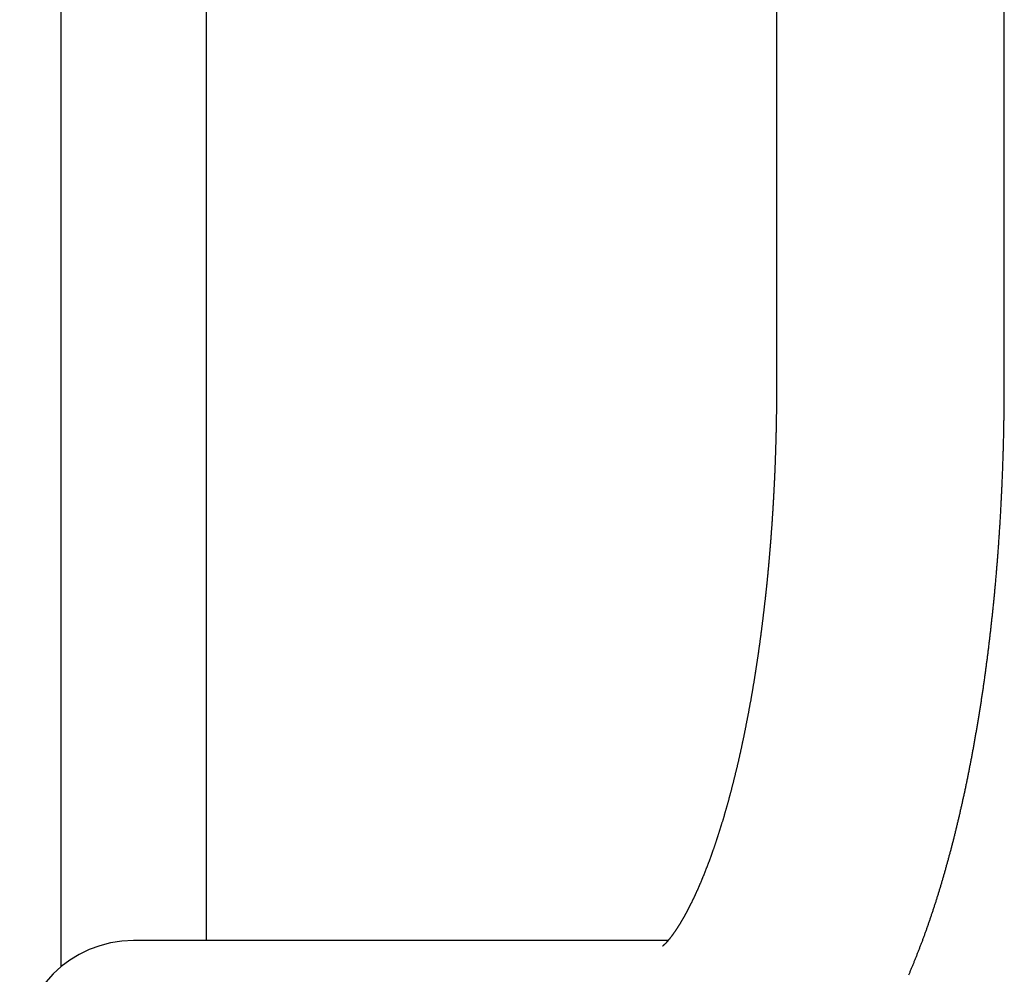
# Model space of a CAD drawing. Units: millimetres. Extents: x 271037 to 772975, y -537760 to 27888.
# Drawn here: x 351310 to 351457, y -85424 to -85281 of the extents above; entities that cross this region are included whole.
import ezdxf

# ---------------------------------------------------------------- set-up
doc = ezdxf.new("R2010")
doc.units = ezdxf.units.MM
doc.layers.add('102', color=7, linetype='Continuous')

# ---------------------------------------------------------------- blocks, each defined once
blk = doc.blocks.new('A$C7CA56D34')
at = {"layer": '102', "linetype": 'Continuous'}
for p, q in [((5645.6, 3621.54), (5645.6, 3371.63)), ((5667.3, 3621.54), (5667.3, 3375.54)), ((5752.45, 3538.54), (5752.45, 3458.54)), ((5786.45, 3458.54), (5786.45, 3538.54)), ((5661.29, 3375.54), (5656.45, 3375.54)), ((5677.28, 3375.54), (5661.29, 3375.54)), ((5736.24, 3375.54), (5677.28, 3375.54))]:
    blk.add_line(p, q, dxfattribs=at)
for points in [[(5752.45, 3458.54), (5752.45, 3458.45), (5752.45, 3458.35), (5752.45, 3458.23), (5752.45, 3458.11), (5752.45, 3457.97), (5752.45, 3457.83), (5752.45, 3457.7), (5752.45, 3457.56), (5752.45, 3457.43), (5752.45, 3457.3), (5752.44, 3457.18), (5752.44, 3457.05), (5752.44, 3456.93), (5752.44, 3456.82), (5752.44, 3456.7), (5752.44, 3456.58), (5752.44, 3456.46), (5752.44, 3456.34), (5752.44, 3456.22), (5752.44, 3456.09), (5752.44, 3455.97), (5752.44, 3455.85), (5752.44, 3455.72), (5752.43, 3455.6), (5752.43, 3455.48), (5752.43, 3455.35), (5752.43, 3455.23), (5752.43, 3455.11), (5752.43, 3454.99), (5752.43, 3454.86), (5752.42, 3454.74), (5752.42, 3454.62), (5752.42, 3454.5), (5752.42, 3454.38), (5752.42, 3454.25), (5752.42, 3454.13), (5752.41, 3454.01), (5752.41, 3453.89), (5752.41, 3453.76), (5752.41, 3453.64), (5752.41, 3453.52), (5752.4, 3453.4), (5752.4, 3453.27), (5752.4, 3453.15), (5752.4, 3453.03), (5752.4, 3452.91), (5752.39, 3452.79), (5752.39, 3452.66), (5752.39, 3452.54), (5752.39, 3452.42), (5752.38, 3452.3), (5752.38, 3452.17), (5752.38, 3452.05), (5752.38, 3451.93), (5752.37, 3451.81), (5752.37, 3451.69), (5752.37, 3451.56), (5752.37, 3451.44), (5752.36, 3451.32), (5752.36, 3451.2), (5752.36, 3451.08), (5752.35, 3450.95), (5752.35, 3450.83), (5752.35, 3450.71), (5752.35, 3450.59), (5752.34, 3450.46), (5752.34, 3450.34), (5752.34, 3450.22), (5752.33, 3450.1), (5752.33, 3449.98), (5752.33, 3449.85), (5752.32, 3449.73), (5752.32, 3449.61), (5752.31, 3449.49), (5752.31, 3449.37), (5752.31, 3449.25), (5752.3, 3449.12), (5752.3, 3449), (5752.3, 3448.88), (5752.29, 3448.76), (5752.29, 3448.64), (5752.28, 3448.51), (5752.28, 3448.39), (5752.28, 3448.27), (5752.27, 3448.15), (5752.27, 3448.03), (5752.26, 3447.91), (5752.26, 3447.78), (5752.26, 3447.66), (5752.25, 3447.54), (5752.25, 3447.42), (5752.24, 3447.3), (5752.24, 3447.18), (5752.23, 3447.05), (5752.23, 3446.93), (5752.22, 3446.81), (5752.22, 3446.69), (5752.22, 3446.57), (5752.21, 3446.45), (5752.21, 3446.33), (5752.2, 3446.2), (5752.2, 3446.08), (5752.19, 3445.96), (5752.19, 3445.84), (5752.18, 3445.72), (5752.18, 3445.6), (5752.17, 3445.48), (5752.17, 3445.36), (5752.16, 3445.23), (5752.15, 3445.11), (5752.15, 3444.99), (5752.14, 3444.87), (5752.14, 3444.75), (5752.13, 3444.63), (5752.13, 3444.51), (5752.12, 3444.39), (5752.12, 3444.27), (5752.11, 3444.15), (5752.1, 3444.02), (5752.1, 3443.9), (5752.09, 3443.78), (5752.09, 3443.66), (5752.08, 3443.54), (5752.08, 3443.42), (5752.07, 3443.3), (5752.06, 3443.18), (5752.06, 3443.06), (5752.05, 3442.94), (5752.04, 3442.82), (5752.04, 3442.7), (5752.03, 3442.58), (5752.03, 3442.45), (5752.02, 3442.33), (5752.01, 3442.21), (5752.01, 3442.09), (5752, 3441.97), (5751.99, 3441.85), (5751.99, 3441.73), (5751.98, 3441.61), (5751.97, 3441.49), (5751.97, 3441.37), (5751.96, 3441.25), (5751.95, 3441.13), (5751.95, 3441.01), (5751.94, 3440.89), (5751.93, 3440.77), (5751.92, 3440.65), (5751.92, 3440.53), (5751.91, 3440.41), (5751.9, 3440.29), (5751.9, 3440.17), (5751.89, 3440.05), (5751.88, 3439.93), (5751.87, 3439.81), (5751.87, 3439.69), (5751.86, 3439.57), (5751.85, 3439.45), (5751.84, 3439.33), (5751.84, 3439.21), (5751.83, 3439.09), (5751.82, 3438.97), (5751.81, 3438.85), (5751.81, 3438.73), (5751.8, 3438.61), (5751.79, 3438.49), (5751.78, 3438.37), (5751.77, 3438.26), (5751.77, 3438.14), (5751.76, 3438.02), (5751.75, 3437.9), (5751.74, 3437.78), (5751.73, 3437.66), (5751.72, 3437.54), (5751.72, 3437.42), (5751.71, 3437.3), (5751.7, 3437.18), (5751.69, 3437.06), (5751.68, 3436.94), (5751.67, 3436.83), (5751.66, 3436.71), (5751.66, 3436.59), (5751.65, 3436.47), (5751.64, 3436.35), (5751.63, 3436.23), (5751.62, 3436.11), (5751.61, 3435.99), (5751.6, 3435.88), (5751.59, 3435.76), (5751.58, 3435.64), (5751.58, 3435.52), (5751.57, 3435.4), (5751.56, 3435.28), (5751.55, 3435.16), (5751.54, 3435.05), (5751.53, 3434.93), (5751.52, 3434.81), (5751.51, 3434.69), (5751.5, 3434.57), (5751.49, 3434.46), (5751.48, 3434.34), (5751.47, 3434.22), (5751.46, 3434.1), (5751.45, 3433.98), (5751.44, 3433.87), (5751.43, 3433.75), (5751.42, 3433.63), (5751.41, 3433.51), (5751.4, 3433.4), (5751.39, 3433.28), (5751.38, 3433.16), (5751.37, 3433.04), (5751.36, 3432.92), (5751.35, 3432.81), (5751.34, 3432.69), (5751.33, 3432.57), (5751.32, 3432.46), (5751.31, 3432.34), (5751.3, 3432.22), (5751.29, 3432.1), (5751.28, 3431.99), (5751.27, 3431.87), (5751.26, 3431.75), (5751.25, 3431.64), (5751.24, 3431.52), (5751.23, 3431.4), (5751.22, 3431.29), (5751.21, 3431.17), (5751.2, 3431.05), (5751.18, 3430.94), (5751.17, 3430.82), (5751.16, 3430.7), (5751.15, 3430.59), (5751.14, 3430.47), (5751.13, 3430.35), (5751.12, 3430.24), (5751.11, 3430.12), (5751.1, 3430), (5751.08, 3429.89), (5751.07, 3429.77), (5751.06, 3429.66), (5751.05, 3429.54), (5751.04, 3429.42), (5751.03, 3429.31), (5751.02, 3429.19), (5751, 3429.08), (5750.99, 3428.96), (5750.98, 3428.84), (5750.97, 3428.73), (5750.96, 3428.61), (5750.94, 3428.5), (5750.93, 3428.38), (5750.92, 3428.27), (5750.91, 3428.15), (5750.9, 3428.04), (5750.88, 3427.92), (5750.87, 3427.81), (5750.86, 3427.69), (5750.85, 3427.58), (5750.84, 3427.46), (5750.82, 3427.35), (5750.81, 3427.23), (5750.8, 3427.12), (5750.79, 3427), (5750.77, 3426.89), (5750.76, 3426.77), (5750.75, 3426.66), (5750.74, 3426.54), (5750.72, 3426.43), (5750.71, 3426.31), (5750.7, 3426.2), (5750.68, 3426.09), (5750.67, 3425.97), (5750.66, 3425.86), (5750.65, 3425.74), (5750.63, 3425.63), (5750.62, 3425.52), (5750.61, 3425.4), (5750.59, 3425.29), (5750.58, 3425.17), (5750.57, 3425.06), (5750.55, 3424.95), (5750.54, 3424.83), (5750.53, 3424.72), (5750.51, 3424.61), (5750.5, 3424.49), (5750.49, 3424.38), (5750.47, 3424.27), (5750.46, 3424.15), (5750.45, 3424.04), (5750.43, 3423.93), (5750.42, 3423.81), (5750.41, 3423.7), (5750.39, 3423.59), (5750.38, 3423.47), (5750.36, 3423.36), (5750.35, 3423.25), (5750.34, 3423.14), (5750.32, 3423.02), (5750.31, 3422.91), (5750.29, 3422.8), (5750.28, 3422.69), (5750.27, 3422.57), (5750.25, 3422.46), (5750.24, 3422.35), (5750.22, 3422.24), (5750.21, 3422.13), (5750.19, 3422.01), (5750.18, 3421.9), (5750.16, 3421.79), (5750.15, 3421.68), (5750.14, 3421.57), (5750.12, 3421.46), (5750.11, 3421.34), (5750.09, 3421.23), (5750.08, 3421.12), (5750.06, 3421.01), (5750.05, 3420.9), (5750.03, 3420.79), (5750.02, 3420.68), (5750, 3420.57), (5749.99, 3420.45), (5749.97, 3420.34), (5749.96, 3420.23), (5749.94, 3420.12), (5749.93, 3420.01), (5749.91, 3419.9), (5749.9, 3419.79), (5749.88, 3419.68), (5749.87, 3419.57), (5749.85, 3419.46), (5749.83, 3419.35), (5749.82, 3419.24), (5749.8, 3419.13), (5749.79, 3419.02), (5749.77, 3418.91), (5749.76, 3418.8), (5749.74, 3418.69), (5749.73, 3418.58), (5749.71, 3418.47), (5749.69, 3418.36), (5749.68, 3418.25), (5749.66, 3418.14), (5749.65, 3418.03), (5749.63, 3417.92), (5749.61, 3417.81), (5749.6, 3417.71), (5749.58, 3417.6), (5749.57, 3417.49), (5749.55, 3417.38), (5749.53, 3417.27), (5749.52, 3417.16), (5749.5, 3417.05), (5749.48, 3416.94), (5749.47, 3416.84), (5749.45, 3416.73), (5749.44, 3416.62), (5749.42, 3416.51), (5749.4, 3416.4), (5749.39, 3416.29), (5749.37, 3416.19), (5749.35, 3416.08), (5749.34, 3415.97), (5749.32, 3415.86), (5749.3, 3415.76), (5749.28, 3415.65), (5749.27, 3415.54), (5749.25, 3415.43), (5749.23, 3415.33), (5749.22, 3415.22), (5749.2, 3415.11), (5749.18, 3415), (5749.17, 3414.9), (5749.15, 3414.79), (5749.13, 3414.68), (5749.11, 3414.58), (5749.1, 3414.47), (5749.08, 3414.36), (5749.06, 3414.26), (5749.04, 3414.15), (5749.03, 3414.04), (5749.01, 3413.94), (5748.99, 3413.83), (5748.97, 3413.73), (5748.96, 3413.62), (5748.94, 3413.51), (5748.92, 3413.41), (5748.9, 3413.3), (5748.88, 3413.2), (5748.87, 3413.09), (5748.85, 3412.98), (5748.83, 3412.88), (5748.81, 3412.77), (5748.8, 3412.67), (5748.78, 3412.56), (5748.76, 3412.46), (5748.74, 3412.35), (5748.72, 3412.25), (5748.7, 3412.14), (5748.69, 3412.04), (5748.67, 3411.93), (5748.65, 3411.83), (5748.63, 3411.73), (5748.61, 3411.62), (5748.59, 3411.52), (5748.58, 3411.41), (5748.56, 3411.31), (5748.54, 3411.21), (5748.52, 3411.1), (5748.5, 3411), (5748.48, 3410.89), (5748.46, 3410.79), (5748.45, 3410.69), (5748.43, 3410.58), (5748.41, 3410.48), (5748.39, 3410.38), (5748.37, 3410.27), (5748.35, 3410.17), (5748.33, 3410.07), (5748.31, 3409.96), (5748.29, 3409.86), (5748.27, 3409.76), (5748.26, 3409.66), (5748.24, 3409.55), (5748.22, 3409.45), (5748.2, 3409.35), (5748.18, 3409.25), (5748.16, 3409.15), (5748.14, 3409.04), (5748.12, 3408.94), (5748.1, 3408.84), (5748.08, 3408.74), (5748.06, 3408.64), (5748.04, 3408.53), (5748.02, 3408.43), (5748, 3408.33), (5747.98, 3408.23), (5747.96, 3408.13), (5747.94, 3408.03), (5747.92, 3407.93), (5747.9, 3407.83), (5747.88, 3407.73), (5747.86, 3407.63), (5747.84, 3407.52), (5747.82, 3407.42), (5747.8, 3407.32), (5747.78, 3407.22), (5747.76, 3407.12), (5747.74, 3407.02), (5747.72, 3406.92), (5747.7, 3406.82), (5747.68, 3406.72), (5747.66, 3406.62), (5747.64, 3406.53), (5747.62, 3406.43), (5747.6, 3406.33), (5747.58, 3406.23), (5747.56, 3406.13), (5747.54, 3406.03), (5747.52, 3405.93), (5747.5, 3405.83), (5747.48, 3405.73), (5747.46, 3405.63), (5747.44, 3405.54), (5747.42, 3405.44), (5747.4, 3405.34), (5747.38, 3405.24), (5747.35, 3405.14), (5747.33, 3405.04), (5747.31, 3404.95), (5747.29, 3404.85), (5747.27, 3404.75), (5747.25, 3404.65), (5747.23, 3404.56), (5747.21, 3404.46), (5747.19, 3404.36), (5747.17, 3404.27), (5747.14, 3404.17), (5747.12, 3404.07), (5747.1, 3403.97), (5747.08, 3403.88), (5747.06, 3403.78), (5747.04, 3403.69), (5747.02, 3403.59), (5746.99, 3403.49), (5746.97, 3403.4), (5746.95, 3403.3), (5746.93, 3403.2), (5746.91, 3403.11), (5746.89, 3403.01), (5746.87, 3402.92), (5746.84, 3402.82), (5746.82, 3402.73), (5746.8, 3402.63), (5746.78, 3402.54), (5746.76, 3402.44), (5746.74, 3402.35), (5746.71, 3402.25), (5746.69, 3402.16), (5746.67, 3402.06), (5746.65, 3401.97), (5746.63, 3401.87), (5746.6, 3401.78), (5746.58, 3401.69), (5746.56, 3401.59), (5746.54, 3401.5), (5746.51, 3401.4), (5746.49, 3401.31), (5746.47, 3401.22), (5746.45, 3401.12), (5746.43, 3401.03), (5746.4, 3400.94), (5746.38, 3400.85), (5746.36, 3400.75), (5746.34, 3400.66), (5746.31, 3400.57), (5746.29, 3400.47), (5746.27, 3400.38), (5746.25, 3400.29), (5746.22, 3400.2), (5746.2, 3400.11), (5746.18, 3400.01), (5746.16, 3399.92), (5746.13, 3399.83), (5746.11, 3399.74), (5746.09, 3399.65), (5746.06, 3399.56), (5746.04, 3399.46), (5746.02, 3399.37), (5746, 3399.28), (5745.97, 3399.19), (5745.95, 3399.1), (5745.93, 3399.01), (5745.9, 3398.92), (5745.88, 3398.83), (5745.86, 3398.74), (5745.84, 3398.65), (5745.81, 3398.56), (5745.79, 3398.47), (5745.77, 3398.38), (5745.74, 3398.29), (5745.72, 3398.2), (5745.7, 3398.11), (5745.67, 3398.02), (5745.65, 3397.93), (5745.63, 3397.84), (5745.6, 3397.75), (5745.58, 3397.67), (5745.56, 3397.58), (5745.53, 3397.49), (5745.51, 3397.4), (5745.49, 3397.31), (5745.46, 3397.22), (5745.44, 3397.14), (5745.41, 3397.05), (5745.39, 3396.96), (5745.37, 3396.87), (5745.34, 3396.79), (5745.32, 3396.7), (5745.3, 3396.61), (5745.27, 3396.52), (5745.25, 3396.44), (5745.22, 3396.35), (5745.2, 3396.26), (5745.18, 3396.18), (5745.15, 3396.09), (5745.13, 3396), (5745.1, 3395.92), (5745.08, 3395.83), (5745.06, 3395.75), (5745.03, 3395.66), (5745.01, 3395.57), (5744.98, 3395.49), (5744.96, 3395.4), (5744.94, 3395.32), (5744.91, 3395.23), (5744.89, 3395.15), (5744.86, 3395.06), (5744.84, 3394.98), (5744.81, 3394.89), (5744.79, 3394.81), (5744.77, 3394.72), (5744.74, 3394.64), (5744.72, 3394.56), (5744.69, 3394.47), (5744.67, 3394.39), (5744.64, 3394.31), (5744.62, 3394.22), (5744.6, 3394.14), (5744.57, 3394.06), (5744.55, 3393.97), (5744.52, 3393.89), (5744.5, 3393.81), (5744.47, 3393.72), (5744.45, 3393.64), (5744.42, 3393.56), (5744.4, 3393.48), (5744.37, 3393.39), (5744.35, 3393.31), (5744.32, 3393.23), (5744.3, 3393.15), (5744.27, 3393.07), (5744.25, 3392.99), (5744.22, 3392.9), (5744.2, 3392.82), (5744.17, 3392.74), (5744.15, 3392.66), (5744.12, 3392.58), (5744.1, 3392.5), (5744.07, 3392.42), (5744.05, 3392.34), (5744.02, 3392.26), (5744, 3392.18), (5743.97, 3392.1), (5743.95, 3392.02), (5743.92, 3391.94), (5743.9, 3391.86), (5743.87, 3391.78), (5743.85, 3391.7), (5743.82, 3391.62), (5743.8, 3391.54), (5743.77, 3391.46), (5743.75, 3391.39), (5743.72, 3391.31), (5743.7, 3391.23), (5743.67, 3391.15), (5743.65, 3391.07), (5743.62, 3390.99), (5743.6, 3390.92), (5743.57, 3390.84), (5743.54, 3390.76), (5743.52, 3390.68), (5743.49, 3390.61), (5743.47, 3390.53), (5743.44, 3390.45), (5743.42, 3390.38), (5743.39, 3390.3), (5743.37, 3390.22), (5743.34, 3390.15), (5743.31, 3390.07), (5743.29, 3390), (5743.26, 3389.92), (5743.24, 3389.84), (5743.21, 3389.77), (5743.19, 3389.69), (5743.16, 3389.62), (5743.13, 3389.54), (5743.11, 3389.47), (5743.08, 3389.39), (5743.06, 3389.32), (5743.03, 3389.24), (5743.01, 3389.17), (5742.98, 3389.1), (5742.95, 3389.02), (5742.93, 3388.95), (5742.9, 3388.87), (5742.88, 3388.8), (5742.85, 3388.73), (5742.83, 3388.65), (5742.8, 3388.58), (5742.77, 3388.51), (5742.75, 3388.44), (5742.72, 3388.36), (5742.7, 3388.29), (5742.67, 3388.22), (5742.64, 3388.15), (5742.62, 3388.07), (5742.59, 3388), (5742.57, 3387.93), (5742.54, 3387.86), (5742.51, 3387.79), (5742.49, 3387.72), (5742.46, 3387.65), (5742.44, 3387.58), (5742.41, 3387.51), (5742.38, 3387.43), (5742.36, 3387.36), (5742.33, 3387.29), (5742.3, 3387.22), (5742.28, 3387.15), (5742.25, 3387.08), (5742.23, 3387.01), (5742.2, 3386.95), (5742.17, 3386.88), (5742.15, 3386.81), (5742.12, 3386.74), (5742.1, 3386.67), (5742.07, 3386.6), (5742.04, 3386.53), (5742.02, 3386.46), (5741.99, 3386.4), (5741.96, 3386.33), (5741.94, 3386.26), (5741.91, 3386.19), (5741.89, 3386.13), (5741.86, 3386.06), (5741.83, 3385.99), (5741.81, 3385.92), (5741.78, 3385.86), (5741.75, 3385.79), (5741.73, 3385.73), (5741.7, 3385.66), (5741.67, 3385.59), (5741.65, 3385.53), (5741.62, 3385.46), (5741.6, 3385.4), (5741.57, 3385.33), (5741.54, 3385.27), (5741.52, 3385.2), (5741.49, 3385.14), (5741.46, 3385.07), (5741.44, 3385.01), (5741.41, 3384.94), (5741.38, 3384.88), (5741.36, 3384.81), (5741.33, 3384.75), (5741.3, 3384.69), (5741.28, 3384.62), (5741.25, 3384.56), (5741.23, 3384.5), (5741.2, 3384.43), (5741.17, 3384.37), (5741.15, 3384.31), (5741.12, 3384.25), (5741.09, 3384.18), (5741.07, 3384.12), (5741.04, 3384.06), (5741.01, 3384), (5740.99, 3383.94), (5740.96, 3383.87), (5740.93, 3383.81), (5740.91, 3383.75), (5740.88, 3383.69), (5740.86, 3383.63), (5740.83, 3383.57), (5740.8, 3383.51), (5740.78, 3383.45), (5740.75, 3383.39), (5740.72, 3383.33), (5740.7, 3383.27), (5740.67, 3383.21), (5740.64, 3383.15), (5740.62, 3383.09), (5740.59, 3383.03), (5740.56, 3382.98), (5740.54, 3382.92), (5740.51, 3382.86), (5740.49, 3382.8), (5740.46, 3382.74), (5740.43, 3382.68), (5740.41, 3382.63), (5740.38, 3382.57), (5740.35, 3382.51), (5740.33, 3382.46), (5740.3, 3382.4), (5740.27, 3382.34), (5740.25, 3382.29), (5740.22, 3382.23), (5740.2, 3382.17), (5740.17, 3382.12), (5740.14, 3382.06), (5740.12, 3382.01), (5740.09, 3381.95), (5740.07, 3381.89), (5740.04, 3381.84), (5740.01, 3381.79), (5739.99, 3381.73), (5739.96, 3381.68), (5739.93, 3381.62), (5739.91, 3381.57), (5739.88, 3381.51), (5739.86, 3381.46), (5739.83, 3381.41), (5739.8, 3381.35), (5739.78, 3381.3), (5739.75, 3381.25), (5739.73, 3381.19), (5739.7, 3381.14), (5739.67, 3381.09), (5739.65, 3381.04), (5739.62, 3380.99), (5739.6, 3380.93), (5739.57, 3380.88), (5739.54, 3380.83), (5739.52, 3380.78), (5739.49, 3380.73), (5739.47, 3380.68), (5739.44, 3380.63), (5739.42, 3380.58), (5739.39, 3380.53), (5739.36, 3380.48), (5739.34, 3380.43), (5739.31, 3380.38), (5739.29, 3380.33), (5739.26, 3380.28), (5739.24, 3380.23), (5739.21, 3380.18), (5739.19, 3380.13), (5739.16, 3380.08), (5739.14, 3380.04), (5739.11, 3379.99), (5739.08, 3379.94), (5739.06, 3379.89), (5739.03, 3379.85), (5739.01, 3379.8), (5738.98, 3379.75), (5738.96, 3379.7), (5738.93, 3379.66), (5738.91, 3379.61), (5738.88, 3379.57), (5738.86, 3379.52), (5738.83, 3379.47), (5738.81, 3379.43), (5738.78, 3379.38), (5738.76, 3379.34), (5738.73, 3379.29), (5738.71, 3379.25), (5738.68, 3379.2), (5738.66, 3379.16), (5738.63, 3379.11), (5738.61, 3379.07), (5738.59, 3379.03), (5738.56, 3378.98), (5738.54, 3378.94), (5738.51, 3378.9), (5738.49, 3378.85), (5738.46, 3378.81), (5738.44, 3378.77), (5738.41, 3378.73), (5738.39, 3378.68), (5738.37, 3378.64), (5738.34, 3378.6), (5738.32, 3378.56), (5738.29, 3378.52), (5738.27, 3378.48), (5738.24, 3378.44), (5738.22, 3378.4), (5738.2, 3378.35), (5738.17, 3378.31), (5738.15, 3378.27), (5738.12, 3378.23), (5738.1, 3378.2), (5738.08, 3378.16), (5738.05, 3378.12), (5738.03, 3378.08), (5738.01, 3378.04), (5737.98, 3378), (5737.96, 3377.96), (5737.94, 3377.92), (5737.91, 3377.89), (5737.89, 3377.85), (5737.87, 3377.81), (5737.84, 3377.77), (5737.82, 3377.74), (5737.8, 3377.7), (5737.77, 3377.66), (5737.75, 3377.63), (5737.73, 3377.59), (5737.7, 3377.56), (5737.68, 3377.52), (5737.66, 3377.48), (5737.64, 3377.45), (5737.61, 3377.41), (5737.59, 3377.38), (5737.57, 3377.34), (5737.55, 3377.31), (5737.52, 3377.28), (5737.5, 3377.24), (5737.48, 3377.21), (5737.46, 3377.18), (5737.44, 3377.14), (5737.41, 3377.11), (5737.39, 3377.08), (5737.37, 3377.04), (5737.35, 3377.01), (5737.33, 3376.98), (5737.3, 3376.95), (5737.28, 3376.92), (5737.26, 3376.88), (5737.24, 3376.85), (5737.22, 3376.82), (5737.2, 3376.79), (5737.18, 3376.76), (5737.15, 3376.73), (5737.13, 3376.7), (5737.11, 3376.67), (5737.09, 3376.64), (5737.07, 3376.61), (5737.05, 3376.58), (5737.03, 3376.55), (5737.01, 3376.53), (5736.99, 3376.5), (5736.97, 3376.47), (5736.95, 3376.44), (5736.93, 3376.41), (5736.91, 3376.39), (5736.89, 3376.36), (5736.87, 3376.33), (5736.85, 3376.31), (5736.83, 3376.28), (5736.81, 3376.25), (5736.79, 3376.23), (5736.77, 3376.2), (5736.75, 3376.17), (5736.73, 3376.15), (5736.71, 3376.12), (5736.69, 3376.1), (5736.67, 3376.07), (5736.65, 3376.05), (5736.64, 3376.03), (5736.62, 3376), (5736.6, 3375.98), (5736.58, 3375.95), (5736.56, 3375.93), (5736.54, 3375.91), (5736.52, 3375.88), (5736.51, 3375.86), (5736.49, 3375.84), (5736.47, 3375.82), (5736.45, 3375.8), (5736.44, 3375.77), (5736.42, 3375.75), (5736.4, 3375.73), (5736.38, 3375.71), (5736.37, 3375.69), (5736.35, 3375.67), (5736.33, 3375.65), (5736.32, 3375.63), (5736.3, 3375.61), (5736.28, 3375.59), (5736.27, 3375.57), (5736.25, 3375.55), (5736.23, 3375.53), (5736.22, 3375.51), (5736.2, 3375.49), (5736.19, 3375.47), (5736.17, 3375.46), (5736.15, 3375.44), (5736.14, 3375.42), (5736.12, 3375.4), (5736.11, 3375.38), (5736.09, 3375.37), (5736.08, 3375.35), (5736.06, 3375.33), (5736.05, 3375.32), (5736.04, 3375.3), (5736.02, 3375.29), (5736.01, 3375.27), (5735.99, 3375.25), (5735.98, 3375.24), (5735.97, 3375.22), (5735.95, 3375.21), (5735.94, 3375.19), (5735.92, 3375.18), (5735.91, 3375.16), (5735.9, 3375.15), (5735.89, 3375.14), (5735.87, 3375.12), (5735.86, 3375.11), (5735.85, 3375.1), (5735.84, 3375.08), (5735.82, 3375.07), (5735.81, 3375.06), (5735.8, 3375.05), (5735.79, 3375.03), (5735.78, 3375.02), (5735.77, 3375.01), (5735.76, 3375), (5735.74, 3374.99), (5735.73, 3374.98), (5735.72, 3374.97), (5735.71, 3374.96), (5735.7, 3374.94), (5735.69, 3374.93), (5735.68, 3374.92), (5735.67, 3374.91), (5735.66, 3374.91), (5735.65, 3374.9), (5735.64, 3374.89), (5735.64, 3374.88), (5735.63, 3374.87), (5735.62, 3374.86), (5735.61, 3374.85), (5735.6, 3374.84), (5735.59, 3374.84), (5735.58, 3374.83), (5735.58, 3374.82), (5735.57, 3374.81), (5735.56, 3374.81), (5735.55, 3374.8), (5735.55, 3374.79), (5735.54, 3374.79), (5735.53, 3374.78), (5735.53, 3374.78), (5735.52, 3374.77), (5735.51, 3374.76), (5735.51, 3374.76), (5735.5, 3374.75), (5735.5, 3374.75), (5735.49, 3374.74), (5735.49, 3374.74), (5735.48, 3374.74), (5735.48, 3374.73), (5735.47, 3374.73), (5735.47, 3374.72), (5735.46, 3374.72), (5735.46, 3374.72), (5735.46, 3374.71), (5735.45, 3374.71), (5735.45, 3374.71), (5735.45, 3374.71), (5735.44, 3374.7), (5735.44, 3374.7), (5735.44, 3374.7), (5735.44, 3374.7), (5735.43, 3374.7), (5735.43, 3374.7), (5735.43, 3374.69), (5735.43, 3374.69), (5735.43, 3374.69), (5735.43, 3374.69), (5735.43, 3374.69), (5735.43, 3374.69), (5735.43, 3374.69), (5735.42, 3374.69)], [(5772.18, 3370.41), (5772.23, 3370.52), (5772.27, 3370.63), (5772.32, 3370.73), (5772.37, 3370.84), (5772.41, 3370.95), (5772.46, 3371.06), (5772.51, 3371.17), (5772.55, 3371.29), (5772.6, 3371.4), (5772.65, 3371.51), (5772.69, 3371.62), (5772.74, 3371.73), (5772.78, 3371.84), (5772.83, 3371.95), (5772.88, 3372.06), (5772.92, 3372.17), (5772.97, 3372.29), (5773.01, 3372.4), (5773.06, 3372.51), (5773.1, 3372.62), (5773.15, 3372.74), (5773.2, 3372.85), (5773.24, 3372.96), (5773.29, 3373.07), (5773.33, 3373.19), (5773.38, 3373.3), (5773.42, 3373.41), (5773.46, 3373.53), (5773.51, 3373.64), (5773.55, 3373.76), (5773.6, 3373.87), (5773.64, 3373.98), (5773.69, 3374.1), (5773.73, 3374.21), (5773.78, 3374.33), (5773.82, 3374.44), (5773.86, 3374.56), (5773.91, 3374.67), (5773.95, 3374.79), (5774, 3374.9), (5774.04, 3375.02), (5774.08, 3375.14), (5774.13, 3375.25), (5774.17, 3375.37), (5774.21, 3375.48), (5774.26, 3375.6), (5774.3, 3375.72), (5774.34, 3375.83), (5774.39, 3375.95), (5774.43, 3376.07), (5774.47, 3376.19), (5774.52, 3376.3), (5774.56, 3376.42), (5774.6, 3376.54), (5774.64, 3376.66), (5774.69, 3376.78), (5774.73, 3376.89), (5774.77, 3377.01), (5774.81, 3377.13), (5774.86, 3377.25), (5774.9, 3377.37), (5774.94, 3377.49), (5774.98, 3377.61), (5775.02, 3377.73), (5775.07, 3377.85), (5775.11, 3377.97), (5775.15, 3378.09), (5775.19, 3378.21), (5775.23, 3378.33), (5775.27, 3378.45), (5775.31, 3378.57), (5775.36, 3378.69), (5775.4, 3378.81), (5775.44, 3378.93), (5775.48, 3379.05), (5775.52, 3379.17), (5775.56, 3379.29), (5775.6, 3379.42), (5775.64, 3379.54), (5775.68, 3379.66), (5775.72, 3379.78), (5775.76, 3379.9), (5775.81, 3380.03), (5775.85, 3380.15), (5775.89, 3380.27), (5775.93, 3380.39), (5775.97, 3380.52), (5776.01, 3380.64), (5776.05, 3380.76), (5776.09, 3380.89), (5776.13, 3381.01), (5776.17, 3381.14), (5776.21, 3381.26), (5776.25, 3381.38), (5776.29, 3381.51), (5776.32, 3381.63), (5776.36, 3381.76), (5776.4, 3381.88), (5776.44, 3382.01), (5776.48, 3382.13), (5776.52, 3382.26), (5776.56, 3382.38), (5776.6, 3382.51), (5776.64, 3382.64), (5776.68, 3382.76), (5776.72, 3382.89), (5776.75, 3383.01), (5776.79, 3383.14), (5776.83, 3383.27), (5776.87, 3383.39), (5776.91, 3383.52), (5776.95, 3383.65), (5776.98, 3383.77), (5777.02, 3383.9), (5777.06, 3384.03), (5777.1, 3384.16), (5777.14, 3384.29), (5777.18, 3384.41), (5777.21, 3384.54), (5777.25, 3384.67), (5777.29, 3384.8), (5777.33, 3384.93), (5777.36, 3385.06), (5777.4, 3385.19), (5777.44, 3385.31), (5777.48, 3385.44), (5777.51, 3385.57), (5777.55, 3385.7), (5777.59, 3385.83), (5777.62, 3385.96), (5777.66, 3386.09), (5777.7, 3386.22), (5777.73, 3386.35), (5777.77, 3386.48), (5777.81, 3386.61), (5777.84, 3386.74), (5777.88, 3386.88), (5777.92, 3387.01), (5777.95, 3387.14), (5777.99, 3387.27), (5778.03, 3387.4), (5778.06, 3387.53), (5778.1, 3387.66), (5778.13, 3387.8), (5778.17, 3387.93), (5778.21, 3388.06), (5778.24, 3388.19), (5778.28, 3388.33), (5778.31, 3388.46), (5778.35, 3388.59), (5778.38, 3388.72), (5778.42, 3388.86), (5778.45, 3388.99), (5778.49, 3389.12), (5778.52, 3389.26), (5778.56, 3389.39), (5778.59, 3389.53), (5778.63, 3389.66), (5778.66, 3389.79), (5778.7, 3389.93), (5778.73, 3390.06), (5778.77, 3390.2), (5778.8, 3390.33), (5778.84, 3390.47), (5778.87, 3390.6), (5778.91, 3390.74), (5778.94, 3390.87), (5778.98, 3391.01), (5779.01, 3391.14), (5779.04, 3391.28), (5779.08, 3391.42), (5779.11, 3391.55), (5779.14, 3391.69), (5779.18, 3391.83), (5779.21, 3391.96), (5779.25, 3392.1), (5779.28, 3392.24), (5779.31, 3392.37), (5779.35, 3392.51), (5779.38, 3392.65), (5779.41, 3392.78), (5779.45, 3392.92), (5779.48, 3393.06), (5779.51, 3393.2), (5779.54, 3393.34), (5779.58, 3393.47), (5779.61, 3393.61), (5779.64, 3393.75), (5779.68, 3393.89), (5779.71, 3394.03), (5779.74, 3394.17), (5779.77, 3394.31), (5779.81, 3394.44), (5779.84, 3394.58), (5779.87, 3394.72), (5779.9, 3394.86), (5779.93, 3395), (5779.97, 3395.14), (5780, 3395.28), (5780.03, 3395.42), (5780.06, 3395.56), (5780.09, 3395.7), (5780.12, 3395.84), (5780.16, 3395.98), (5780.19, 3396.12), (5780.22, 3396.26), (5780.25, 3396.41), (5780.28, 3396.55), (5780.31, 3396.69), (5780.34, 3396.83), (5780.37, 3396.97), (5780.4, 3397.11), (5780.44, 3397.25), (5780.47, 3397.4), (5780.5, 3397.54), (5780.53, 3397.68), (5780.56, 3397.82), (5780.59, 3397.97), (5780.62, 3398.11), (5780.65, 3398.25), (5780.68, 3398.39), (5780.71, 3398.54), (5780.74, 3398.68), (5780.77, 3398.82), (5780.8, 3398.97), (5780.83, 3399.11), (5780.86, 3399.25), (5780.89, 3399.4), (5780.92, 3399.54), (5780.95, 3399.68), (5780.98, 3399.83), (5781.01, 3399.97), (5781.04, 3400.12), (5781.07, 3400.26), (5781.09, 3400.41), (5781.12, 3400.55), (5781.15, 3400.7), (5781.18, 3400.84), (5781.21, 3400.99), (5781.24, 3401.13), (5781.27, 3401.28), (5781.3, 3401.42), (5781.32, 3401.57), (5781.35, 3401.71), (5781.38, 3401.86), (5781.41, 3402.01), (5781.44, 3402.15), (5781.47, 3402.3), (5781.49, 3402.45), (5781.52, 3402.59), (5781.55, 3402.74), (5781.58, 3402.89), (5781.61, 3403.03), (5781.63, 3403.18), (5781.66, 3403.33), (5781.69, 3403.47), (5781.72, 3403.62), (5781.74, 3403.77), (5781.77, 3403.92), (5781.8, 3404.06), (5781.83, 3404.21), (5781.85, 3404.36), (5781.88, 3404.51), (5781.91, 3404.66), (5781.93, 3404.81), (5781.96, 3404.95), (5781.99, 3405.1), (5782.01, 3405.25), (5782.04, 3405.4), (5782.07, 3405.55), (5782.09, 3405.7), (5782.12, 3405.85), (5782.15, 3406), (5782.17, 3406.15), (5782.2, 3406.3), (5782.22, 3406.45), (5782.25, 3406.6), (5782.28, 3406.75), (5782.3, 3406.9), (5782.33, 3407.05), (5782.35, 3407.2), (5782.38, 3407.35), (5782.4, 3407.5), (5782.43, 3407.65), (5782.46, 3407.8), (5782.48, 3407.95), (5782.51, 3408.1), (5782.53, 3408.25), (5782.56, 3408.4), (5782.58, 3408.55), (5782.61, 3408.71), (5782.63, 3408.86), (5782.66, 3409.01), (5782.68, 3409.16), (5782.7, 3409.31), (5782.73, 3409.46), (5782.75, 3409.62), (5782.78, 3409.77), (5782.8, 3409.92), (5782.83, 3410.07), (5782.85, 3410.23), (5782.87, 3410.38), (5782.9, 3410.53), (5782.92, 3410.69), (5782.95, 3410.84), (5782.97, 3410.99), (5782.99, 3411.14), (5783.02, 3411.3), (5783.04, 3411.45), (5783.06, 3411.61), (5783.09, 3411.76), (5783.11, 3411.91), (5783.13, 3412.07), (5783.16, 3412.22), (5783.18, 3412.37), (5783.2, 3412.53), (5783.23, 3412.68), (5783.25, 3412.84), (5783.27, 3412.99), (5783.29, 3413.15), (5783.32, 3413.3), (5783.34, 3413.46), (5783.36, 3413.61), (5783.38, 3413.77), (5783.41, 3413.92), (5783.43, 3414.08), (5783.45, 3414.23), (5783.47, 3414.39), (5783.49, 3414.54), (5783.52, 3414.7), (5783.54, 3414.86), (5783.56, 3415.01), (5783.58, 3415.17), (5783.6, 3415.32), (5783.62, 3415.48), (5783.65, 3415.64), (5783.67, 3415.79), (5783.69, 3415.95), (5783.71, 3416.11), (5783.73, 3416.26), (5783.75, 3416.42), (5783.77, 3416.58), (5783.79, 3416.73), (5783.81, 3416.89), (5783.83, 3417.05), (5783.85, 3417.2), (5783.88, 3417.36), (5783.9, 3417.52), (5783.92, 3417.68), (5783.94, 3417.83), (5783.96, 3417.99), (5783.98, 3418.15), (5784, 3418.31), (5784.02, 3418.47), (5784.04, 3418.62), (5784.06, 3418.78), (5784.08, 3418.94), (5784.1, 3419.1), (5784.12, 3419.26), (5784.13, 3419.42), (5784.15, 3419.57), (5784.17, 3419.73), (5784.19, 3419.89), (5784.21, 3420.05), (5784.23, 3420.21), (5784.25, 3420.37), (5784.27, 3420.53), (5784.29, 3420.69), (5784.31, 3420.85), (5784.33, 3421.01), (5784.34, 3421.17), (5784.36, 3421.33), (5784.38, 3421.49), (5784.4, 3421.65), (5784.42, 3421.81), (5784.44, 3421.97), (5784.45, 3422.13), (5784.47, 3422.29), (5784.49, 3422.45), (5784.51, 3422.61), (5784.53, 3422.77), (5784.54, 3422.93), (5784.56, 3423.09), (5784.58, 3423.25), (5784.6, 3423.41), (5784.61, 3423.57), (5784.63, 3423.73), (5784.65, 3423.89), (5784.67, 3424.05), (5784.68, 3424.21), (5784.7, 3424.38), (5784.72, 3424.54), (5784.73, 3424.7), (5784.75, 3424.86), (5784.77, 3425.02), (5784.78, 3425.18), (5784.8, 3425.34), (5784.82, 3425.51), (5784.83, 3425.67), (5784.85, 3425.83), (5784.86, 3425.99), (5784.88, 3426.15), (5784.9, 3426.32), (5784.91, 3426.48), (5784.93, 3426.64), (5784.94, 3426.8), (5784.96, 3426.96), (5784.98, 3427.13), (5784.99, 3427.29), (5785.01, 3427.45), (5785.02, 3427.62), (5785.04, 3427.78), (5785.05, 3427.94), (5785.07, 3428.1), (5785.08, 3428.27), (5785.1, 3428.43), (5785.11, 3428.59), (5785.13, 3428.76), (5785.14, 3428.92), (5785.16, 3429.08), (5785.17, 3429.25), (5785.19, 3429.41), (5785.2, 3429.57), (5785.21, 3429.74), (5785.23, 3429.9), (5785.24, 3430.06), (5785.26, 3430.23), (5785.27, 3430.39), (5785.29, 3430.56), (5785.3, 3430.72), (5785.31, 3430.88), (5785.33, 3431.05), (5785.34, 3431.21), (5785.35, 3431.38), (5785.37, 3431.54), (5785.38, 3431.71), (5785.39, 3431.87), (5785.41, 3432.03), (5785.42, 3432.2), (5785.43, 3432.36), (5785.45, 3432.53), (5785.46, 3432.69), (5785.47, 3432.86), (5785.48, 3433.02), (5785.5, 3433.19), (5785.51, 3433.35), (5785.52, 3433.52), (5785.53, 3433.68), (5785.55, 3433.85), (5785.56, 3434.01), (5785.57, 3434.18), (5785.58, 3434.34), (5785.59, 3434.51), (5785.61, 3434.67), (5785.62, 3434.84), (5785.63, 3435.01), (5785.64, 3435.17), (5785.65, 3435.34), (5785.66, 3435.5), (5785.68, 3435.67), (5785.69, 3435.83), (5785.7, 3436), (5785.71, 3436.17), (5785.72, 3436.33), (5785.73, 3436.5), (5785.74, 3436.66), (5785.75, 3436.83), (5785.76, 3437), (5785.77, 3437.16), (5785.78, 3437.33), (5785.8, 3437.5), (5785.81, 3437.66), (5785.82, 3437.83), (5785.83, 3437.99), (5785.84, 3438.16), (5785.85, 3438.33), (5785.86, 3438.49), (5785.87, 3438.66), (5785.88, 3438.83), (5785.89, 3438.99), (5785.9, 3439.16), (5785.91, 3439.33), (5785.91, 3439.49), (5785.92, 3439.66), (5785.93, 3439.83), (5785.94, 3440), (5785.95, 3440.16), (5785.96, 3440.33), (5785.97, 3440.5), (5785.98, 3440.66), (5785.99, 3440.83), (5786, 3441), (5786, 3441.17), (5786.01, 3441.33), (5786.02, 3441.5), (5786.03, 3441.67), (5786.04, 3441.83), (5786.05, 3442), (5786.05, 3442.17), (5786.06, 3442.34), (5786.07, 3442.5), (5786.08, 3442.67), (5786.09, 3442.84), (5786.09, 3443.01), (5786.1, 3443.18), (5786.11, 3443.34), (5786.12, 3443.51), (5786.12, 3443.68), (5786.13, 3443.85), (5786.14, 3444.01), (5786.15, 3444.18), (5786.15, 3444.35), (5786.16, 3444.52), (5786.17, 3444.69), (5786.17, 3444.85), (5786.18, 3445.02), (5786.19, 3445.19), (5786.19, 3445.36), (5786.2, 3445.53), (5786.21, 3445.7), (5786.21, 3445.86), (5786.22, 3446.03), (5786.23, 3446.2), (5786.23, 3446.37), (5786.24, 3446.54), (5786.24, 3446.71), (5786.25, 3446.87), (5786.25, 3447.04), (5786.26, 3447.21), (5786.27, 3447.38), (5786.27, 3447.55), (5786.28, 3447.72), (5786.28, 3447.88), (5786.29, 3448.05), (5786.29, 3448.22), (5786.3, 3448.39), (5786.3, 3448.56), (5786.31, 3448.73), (5786.31, 3448.9), (5786.32, 3449.07), (5786.32, 3449.23), (5786.33, 3449.4), (5786.33, 3449.57), (5786.33, 3449.74), (5786.34, 3449.91), (5786.34, 3450.08), (5786.35, 3450.25), (5786.35, 3450.42), (5786.36, 3450.59), (5786.36, 3450.75), (5786.36, 3450.92), (5786.37, 3451.09), (5786.37, 3451.26), (5786.37, 3451.43), (5786.38, 3451.6), (5786.38, 3451.77), (5786.38, 3451.94), (5786.39, 3452.11), (5786.39, 3452.28), (5786.39, 3452.44), (5786.4, 3452.61), (5786.4, 3452.78), (5786.4, 3452.95), (5786.4, 3453.12), (5786.41, 3453.29), (5786.41, 3453.46), (5786.41, 3453.63), (5786.41, 3453.8), (5786.42, 3453.97), (5786.42, 3454.14), (5786.42, 3454.3), (5786.42, 3454.48), (5786.43, 3454.65), (5786.43, 3454.82), (5786.43, 3454.99), (5786.43, 3455.16), (5786.43, 3455.33), (5786.43, 3455.5), (5786.44, 3455.66), (5786.44, 3455.83), (5786.44, 3455.99), (5786.44, 3456.16), (5786.44, 3456.32), (5786.44, 3456.49), (5786.44, 3456.65), (5786.44, 3456.83), (5786.44, 3457), (5786.44, 3457.18), (5786.45, 3457.37), (5786.45, 3457.57), (5786.45, 3457.76), (5786.45, 3457.94), (5786.45, 3458.12), (5786.45, 3458.28), (5786.45, 3458.42), (5786.45, 3458.54)]]:
    blk.add_lwpolyline(points, dxfattribs=at)
blk.add_arc((5656.45, 3358.54), 17, 90.0031, 270, dxfattribs=at)

msp = doc.modelspace()

# ---------------------------------------------------------------- block references
msp.add_blockref('A$C7CA56D34', (345670.57652, -88794.14662))

doc.saveas('drawing.dxf')
